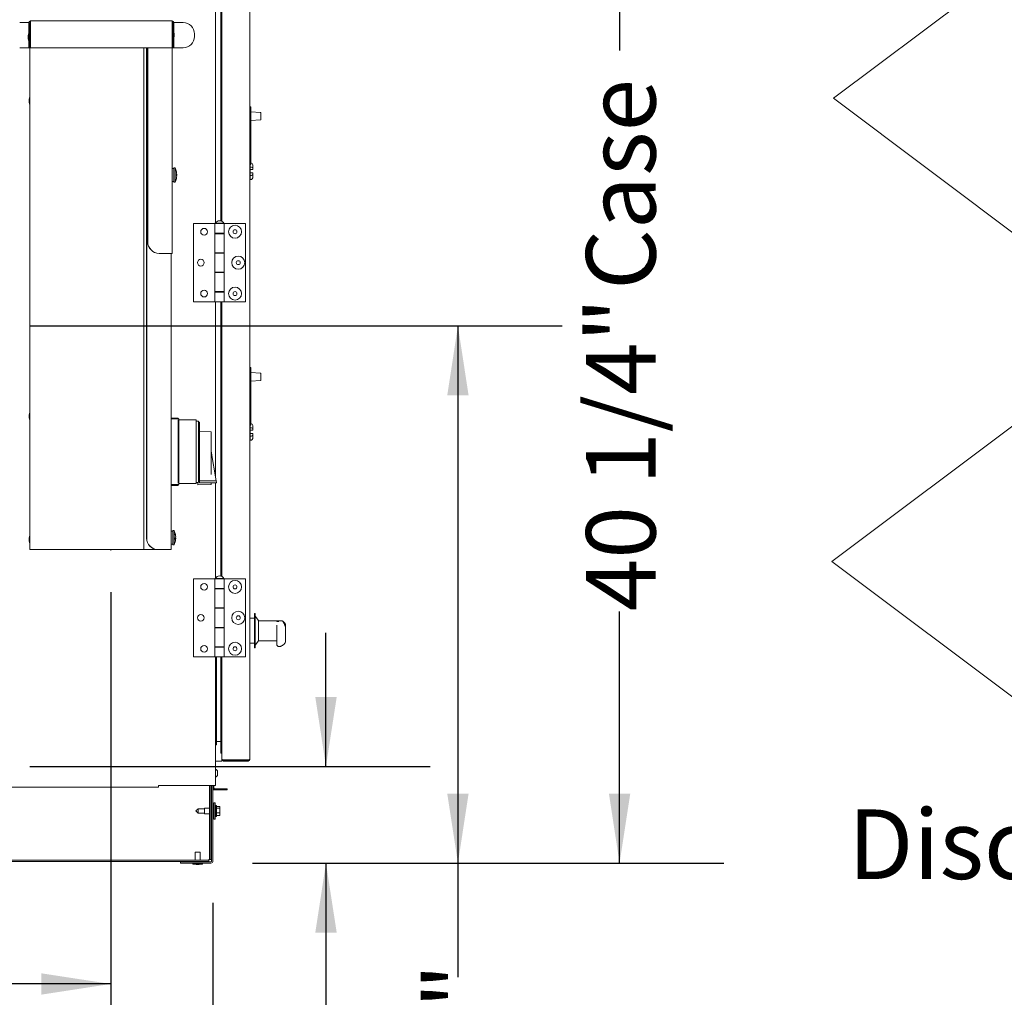
# Model space of a CAD drawing. Units: inches. Extents: x 0.3 to 10.6, y 0.4 to 8.2.
# Drawn here: x 2.7 to 3.8, y 1.7 to 2.9 of the extents above; entities that cross this region are included whole.
import ezdxf

# ---------------------------------------------------------------- set-up
doc = ezdxf.new("R2010")
doc.units = ezdxf.units.IN
doc.header["$MEASUREMENT"] = 0
doc.linetypes.add('SLD-Center', pattern=[0.75, 0.6, -0.05, 0.05, -0.05])
doc.linetypes.add('SLD-Solid', pattern=[0])
doc.layers.add('DRAWING_FORMAT_LINES', color=7, linetype='SLD-Solid', lineweight=15)
doc.layers.add('FORMAT', color=7, linetype='SLD-Solid')
doc.layers.add('TEXT', color=7, linetype='SLD-Solid')
doc.styles.add('SLDTEXTSTYLE0', font='GOTHIC.TTF', dxfattribs={"width": 0.913})
doc.dimstyles.new('SLDDIMSTYLE0', dxfattribs={"dimtxt": 0.083333, "dimasz": 0.083333, "dimexe": 0, "dimexo": 0.0625, "dimgap": 0.020833, "dimtad": 0, "dimdec": 6, "dimlfac": 32, "dimrnd": 1e-09, "dimzin": 12, "dimdsep": 46, "dimlunit": 5, "dimtxsty": 'SLDTEXTSTYLE0', "dimsah": 1, "dimcen": 0.09, "dimadec": 0, "dimazin": 3, "dimtfac": 1, "dimtdec": 3, "dimtofl": 0, "dimtmove": 0, "dimatfit": 3, "dimfxl": 1, "dimfrac": 2, "dimtolj": 1, "dimtzin": 12, "dimarcsym": 0})
doc.dimstyles.new('SLDDIMSTYLE1', dxfattribs={"dimtxt": 0.083333, "dimasz": 0.083333, "dimexe": 0, "dimexo": 0.0625, "dimgap": 0.020833, "dimtad": 0, "dimdec": 6, "dimlfac": 32, "dimrnd": 1e-09, "dimzin": 12, "dimdsep": 46, "dimlunit": 5, "dimtxsty": 'SLDTEXTSTYLE0', "dimsah": 1, "dimcen": 0.09, "dimadec": 0, "dimazin": 3, "dimtfac": 1, "dimtdec": 3, "dimtmove": 0, "dimatfit": 0, "dimfxl": 1, "dimfrac": 2, "dimtolj": 1, "dimtzin": 12, "dimarcsym": 0})
doc.dimstyles.new('SLDDIMSTYLE2', dxfattribs={"dimtxt": 0.083333, "dimasz": 0.083333, "dimexe": 0, "dimexo": 0.0625, "dimgap": 0.020833, "dimtad": 0, "dimlfac": 32, "dimrnd": 1e-09, "dimzin": 12, "dimdsep": 46, "dimlunit": 5, "dimtxsty": 'SLDTEXTSTYLE0', "dimsah": 1, "dimcen": 0.09, "dimadec": 0, "dimazin": 3, "dimtfac": 1, "dimtdec": 3, "dimtofl": 0, "dimtmove": 0, "dimatfit": 3, "dimfxl": 1, "dimfrac": 2, "dimtolj": 1, "dimtzin": 12, "dimarcsym": 0})

# ---------------------------------------------------------------- blocks, each defined once
blk = doc.blocks.new('Block3')
at = {"layer": 'DRAWING_FORMAT_LINES'}
for p, q in [((132.909, 130.971), (140.909, 136.971)), ((140.909, 136.971), (140.909, 134.971)), ((140.909, 134.971), (148.909, 134.971)), ((148.909, 134.971), (148.909, 126.971)), ((140.909, 124.971), (132.909, 130.971)), ((148.909, 126.971), (140.909, 126.971)), ((140.909, 126.971), (140.909, 124.971))]:
    blk.add_line(p, q, dxfattribs=at)
blk = doc.blocks.new('_D_1')
at = {"layer": 'TEXT'}
for p, q in [((0.3999, 1.8476), (0.3999, 1.4536)), ((2.894, 1.8476), (2.894, 1.4536)), ((0.3999, 1.5786), (1.3851, 1.5786)), ((2.894, 1.5786), (1.7451, 1.5786))]:
    blk.add_line(p, q, dxfattribs=at)
for points in [[(0.3999, 1.5786), (0.4832, 1.5658), (0.4832, 1.5914)], [(2.894, 1.5786), (2.8107, 1.5914), (2.8107, 1.5658)]]:
    blk.add_solid(points, dxfattribs=at)
at = {"layer": 'TEXT', "insert": (1.3851, 1.6188), "char_height": 0.08333, "attachment_point": 1, "style": 'SLDTEXTSTYLE0'}
blk.add_mtext('79 3/4"', dxfattribs=at)
blk = doc.blocks.new('_D_2')
at = {"layer": 'TEXT'}
for p, q in [((3.0295, 2.0111), (3.0295, 2.1714)), ((2.6744, 2.0111), (3.1545, 2.0111)), ((2.9416, 1.8952), (3.1545, 1.8952)), ((3.0295, 1.8952), (3.0295, 1.6662))]:
    blk.add_line(p, q, dxfattribs=at)
for points in [[(3.0295, 2.0111), (3.0424, 2.0944), (3.0167, 2.0944)], [(3.0295, 1.8952), (3.0167, 1.8118), (3.0424, 1.8118)]]:
    blk.add_solid(points, dxfattribs=at)
at = {"layer": 'TEXT', "insert": (2.9893, 1.3677), "char_height": 0.08333, "attachment_point": 1, "rotation": 90, "style": 'SLDTEXTSTYLE0'}
blk.add_mtext('3 3/4"', dxfattribs=at)
blk = doc.blocks.new('_D_3')
at = {"layer": 'TEXT'}
for p, q in [((2.6744, 2.5393), (3.3127, 2.5393)), ((3.1877, 2.5393), (3.1877, 1.8952)), ((2.9416, 1.8952), (3.3127, 1.8952)), ((3.1877, 1.8952), (3.1877, 1.7586))]:
    blk.add_line(p, q, dxfattribs=at)
for points in [[(3.1877, 2.5393), (3.1749, 2.4559), (3.2005, 2.4559)], [(3.1877, 1.8952), (3.2005, 1.9785), (3.1749, 1.9785)]]:
    blk.add_solid(points, dxfattribs=at)
at = {"layer": 'TEXT', "insert": (3.1475, 1.3986), "char_height": 0.08333, "attachment_point": 1, "rotation": 90, "style": 'SLDTEXTSTYLE0'}
blk.add_mtext('20 5/8"', dxfattribs=at)
blk = doc.blocks.new('_D_4')
at = {"layer": 'TEXT'}
for p, q in [((3.0049, 3.1548), (3.5065, 3.1548)), ((3.3815, 3.1548), (3.3815, 2.8692)), ((3.3815, 1.8952), (3.3815, 2.197)), ((2.9416, 1.8952), (3.5065, 1.8952))]:
    blk.add_line(p, q, dxfattribs=at)
for points in [[(3.3815, 3.1548), (3.3687, 3.0715), (3.3943, 3.0715)], [(3.3815, 1.8952), (3.3943, 1.9785), (3.3687, 1.9785)]]:
    blk.add_solid(points, dxfattribs=at)
at = {"layer": 'TEXT', "char_height": 0.08333, "attachment_point": 1, "rotation": 90, "style": 'SLDTEXTSTYLE0'}
for s, insert in [(' Case', (3.3413, 2.557)), ('40 1/4"', (3.3413, 2.197))]:
    blk.add_mtext(s, dxfattribs=dict(at, insert=insert))
blk = doc.blocks.new('SW_SYMBOL_MOD_CL')
at = {"layer": 'TEXT', "color": 0, "char_height": 30.82, "attachment_point": 5, "style": 'SLDTEXTSTYLE0'}
for s, insert in [('C', (15.75, 23.62)), ('L', (23.62, 11.81))]:
    blk.add_mtext(s, dxfattribs=dict(at, insert=insert))
blk = doc.blocks.new('_D_5')
at = {"layer": 'TEXT'}
for p, q in [((2.7715, 2.2201), (2.7715, 1.6253)), ((0.3967, 1.9375), (0.3967, 1.6253)), ((0.3967, 1.7503), (1.2363, 1.7503)), ((2.7715, 1.7503), (1.8939, 1.7503))]:
    blk.add_line(p, q, dxfattribs=at)
for points in [[(0.3967, 1.7503), (0.4801, 1.7375), (0.4801, 1.7631)], [(2.7715, 1.7503), (2.6882, 1.7631), (2.6882, 1.7375)]]:
    blk.add_solid(points, dxfattribs=at)
at = {"layer": 'TEXT', "xscale": 0.0027037109375, "yscale": 0.0027037109375, "zscale": 0.0027037109375}
blk.add_blockref('SW_SYMBOL_MOD_CL', (1.2363, 1.6957), dxfattribs=at)
at = {"layer": 'TEXT', "char_height": 0.08333, "attachment_point": 1, "style": 'SLDTEXTSTYLE0'}
for s, insert in [('76"', (1.3786, 1.7906)), (' Wiring', (1.5362, 1.7906))]:
    blk.add_mtext(s, dxfattribs=dict(at, insert=insert))
blk = doc.blocks.new('SW_NOTE_7')
at = {"layer": 'FORMAT', "color": 0, "char_height": 0.08333, "attachment_point": 3, "style": 'SLDTEXTSTYLE0'}
for s, insert in [('Disconnect', (-0.0239, 0.1527)), ('Switch', (-0.0217, 0.0416))]:
    blk.add_mtext(s, dxfattribs=dict(at, insert=insert))

msp = doc.modelspace()

# ---------------------------------------------------------------- linework, layer by layer
at = {"color": 7, "linetype": 'SLD-Solid', "lineweight": 15}
for p, q in [((2.93805705, 2.01942127), (2.93805705, 3.11723378)), ((2.89711948, 2.66273663), (2.89711948, 2.99003066)), ((2.90360383, 2.66508217), (2.90360383, 2.99003066)), ((2.90485386, 2.66451655), (2.90485386, 2.99003066)), ((2.67524449, 2.90292127), (2.67524449, 2.90479624)), ((2.67524449, 2.90479624), (2.84524452, 2.90479624)), ((2.84524452, 2.90479624), (2.84524452, 2.90292127)), ((2.66233827, 2.90292127), (2.67336953, 2.90292127)), ((2.67336953, 2.87257754), (2.67336953, 2.90292127)), ((2.67461948, 2.87257754), (2.67461948, 2.90292127)), ((2.67509695, 2.90354628), (2.67524449, 2.90354628)), ((2.67524449, 2.90292127), (2.67524449, 2.87257754)), ((2.84524452, 2.87257754), (2.84524452, 2.90292127)), ((2.84524452, 2.90292127), (2.84586953, 2.90292127)), ((2.8456117, 2.89433895), (2.84586953, 2.89406967)), ((2.84586953, 2.90292127), (2.84586953, 2.87257754)), ((2.84711948, 2.90292127), (2.84711948, 2.87257754)), ((2.84711948, 2.90292127), (2.85815074, 2.90292127)), ((2.90422892, 2.90160877), (2.90422892, 2.89998005)), ((2.90422892, 2.89998005), (2.90422892, 2.89535879)), ((2.67274451, 2.88917128), (2.67241635, 2.88643686)), ((2.67241635, 2.88643686), (2.67241635, 2.88526501)), ((2.67241635, 2.88526501), (2.67241635, 2.88409316)), ((2.67241635, 2.88409316), (2.67274451, 2.88135873)), ((2.67336953, 2.88917128), (2.67274451, 2.88917128)), ((2.67274451, 2.88917128), (2.67274451, 2.88526501)), ((2.67274451, 2.88526501), (2.67274451, 2.88135873)), ((2.67274451, 2.88135873), (2.67336953, 2.88135873)), ((2.8456117, 2.88150357), (2.84586953, 2.88177292)), ((2.84736947, 2.89015453), (2.84736947, 2.88568799)), ((2.87190073, 2.88917128), (2.87190073, 2.88632752)), ((2.67336953, 2.87257754), (2.66233827, 2.87257754)), ((2.67336953, 2.87257754), (2.67461948, 2.87257754)), ((2.67461948, 2.87257754), (2.67461948, 2.27104626)), ((2.67524449, 2.87257754), (2.84524452, 2.87257754)), ((2.81127574, 2.27104626), (2.81127574, 2.87257754)), ((2.81450779, 2.87257754), (2.81450779, 2.28479626)), ((2.81461669, 2.87257754), (2.81461669, 2.28479626)), ((2.81575775, 2.87257754), (2.81575775, 2.63995252)), ((2.81586672, 2.87257754), (2.81586672, 2.63995252)), ((2.84502577, 2.87257754), (2.84502577, 2.62620253)), ((2.84586953, 2.87257754), (2.84524452, 2.87257754)), ((2.84711948, 2.87257754), (2.84586953, 2.87257754)), ((2.85815074, 2.87257754), (2.84711948, 2.87257754)), ((2.67399454, 2.81292126), (2.67366637, 2.81018692)), ((2.67366637, 2.81018692), (2.67366637, 2.80901499)), ((2.67461948, 2.81292126), (2.67399454, 2.81292126)), ((2.67399454, 2.81292126), (2.67399454, 2.80901499)), ((2.67366637, 2.80901499), (2.67366637, 2.80784314)), ((2.67366637, 2.80784314), (2.67399454, 2.80510879)), ((2.67399454, 2.80901499), (2.67399454, 2.80510879)), ((2.67399454, 2.80510879), (2.67461948, 2.80510879)), ((2.93946327, 2.80184366), (2.93852579, 2.80184366)), ((2.93852579, 2.80028116), (2.93852579, 2.80184366)), ((2.93852579, 2.79701288), (2.93852579, 2.80028116)), ((2.93946327, 2.80028116), (2.93946327, 2.80184366)), ((2.93946327, 2.79701288), (2.93946327, 2.80028116)), ((2.93946327, 2.79701288), (2.93852579, 2.79701288)), ((2.93852579, 2.78468114), (2.93852579, 2.79701288)), ((2.93946327, 2.78468114), (2.93946327, 2.79701288)), ((2.95107884, 2.79492965), (2.93946327, 2.79574188)), ((2.93946327, 2.78544534), (2.95107884, 2.78625757)), ((2.95136953, 2.79461792), (2.95136953, 2.78656931)), ((2.93852579, 2.78468114), (2.93946327, 2.78468114)), ((2.93852579, 2.7325394), (2.93852579, 2.78468114)), ((2.93946327, 2.73252048), (2.93946327, 2.78468114)), ((2.84702577, 2.72776502), (2.84502577, 2.72776502)), ((2.84858826, 2.7285463), (2.84702577, 2.7285463)), ((2.84702577, 2.71135878), (2.84702577, 2.7285463)), ((2.84858826, 2.71135878), (2.84858826, 2.7285463)), ((2.93946327, 2.73252048), (2.93852579, 2.7325394)), ((2.93852579, 2.72946054), (2.93852579, 2.7325394)), ((2.93852579, 2.72946054), (2.94011549, 2.72944455)), ((2.93852579, 2.72653061), (2.93852579, 2.72946054)), ((2.93946327, 2.73432475), (2.94011549, 2.73431155)), ((2.94165078, 2.73250765), (2.94165078, 2.72854256)), ((2.94165078, 2.72854256), (2.94165078, 2.72658517)), ((2.85016036, 2.72079183), (2.85058767, 2.72079183)), ((2.8501633, 2.72067105), (2.85058767, 2.72067105)), ((2.85058239, 2.71911325), (2.85058767, 2.71911325)), ((2.93852579, 2.72653061), (2.94011549, 2.7265584)), ((2.93852579, 2.72653061), (2.93852579, 2.72262441)), ((2.94011549, 2.72259661), (2.93852579, 2.72262441)), ((2.93852579, 2.71969448), (2.93852579, 2.72262441)), ((2.93852579, 2.71969448), (2.94011549, 2.71971047)), ((2.93852579, 2.71481142), (2.93852579, 2.71969448)), ((2.94165078, 2.72256985), (2.94165078, 2.72061246)), ((2.94165078, 2.72061246), (2.94165078, 2.71664737)), ((2.84502577, 2.71213999), (2.84702577, 2.71213999)), ((2.84702577, 2.71135878), (2.84858826, 2.71135878)), ((2.93852579, 2.71481142), (2.94011549, 2.71484346)), ((2.87065078, 2.66190562), (2.87065078, 2.56815565)), ((2.89638513, 2.66190562), (2.87065078, 2.66190562)), ((2.89638513, 2.66190562), (2.89638513, 2.65021811)), ((2.90741639, 2.66190562), (2.89638513, 2.66190562)), ((2.89682263, 2.66221817), (2.89682263, 2.66190562)), ((2.89682263, 2.66221817), (2.90697889, 2.66221817)), ((2.90697889, 2.66190562), (2.90697889, 2.66221817)), ((2.90741639, 2.65021811), (2.90741639, 2.66190562)), ((2.90741639, 2.66190562), (2.93315081, 2.66190562)), ((2.93315081, 2.56815565), (2.93315081, 2.66190562)), ((2.90741639, 2.65021811), (2.89638513, 2.65021811)), ((2.89638513, 2.65021811), (2.89638513, 2.64978061)), ((2.89638513, 2.64978061), (2.89638513, 2.62690564)), ((2.89638513, 2.64978061), (2.90741639, 2.64978061)), ((2.89711948, 2.64978061), (2.89711948, 2.65021811)), ((2.89897113, 2.65021811), (2.89897113, 2.64978061)), ((2.90483039, 2.64978061), (2.90483039, 2.65021811)), ((2.90485386, 2.64978061), (2.90485386, 2.65021811)), ((2.90741639, 2.62646814), (2.90741639, 2.65021811)), ((2.90741639, 2.62690564), (2.90741639, 2.64978061)), ((2.82956442, 2.62620253), (2.82945545, 2.62620253)), ((2.82956442, 2.62620253), (2.84331419, 2.62620253)), ((2.84502577, 2.62620253), (2.84331419, 2.62620253)), ((2.84377574, 2.62620253), (2.84377574, 2.27104626)), ((2.90741639, 2.62690564), (2.89638513, 2.62690564)), ((2.89638513, 2.62690564), (2.89638513, 2.62646814)), ((2.89638513, 2.62646814), (2.89638513, 2.60359313)), ((2.89638513, 2.62646814), (2.90741639, 2.62646814)), ((2.89711948, 2.62646814), (2.89711948, 2.62690564)), ((2.89897113, 2.62690564), (2.89897113, 2.62646814)), ((2.90483039, 2.62646814), (2.90483039, 2.62690564)), ((2.90485386, 2.62646814), (2.90485386, 2.62690564)), ((2.90741639, 2.60359313), (2.90741639, 2.62646814)), ((2.90741639, 2.60359313), (2.89638513, 2.60359313)), ((2.89638513, 2.60359313), (2.89638513, 2.60315563)), ((2.89638513, 2.60315563), (2.89638513, 2.58028063)), ((2.89638513, 2.60315563), (2.90741639, 2.60315563)), ((2.89711948, 2.60315563), (2.89711948, 2.60359313)), ((2.89897113, 2.60359313), (2.89897113, 2.60315563)), ((2.90483039, 2.60315563), (2.90483039, 2.60359313)), ((2.90485386, 2.60315563), (2.90485386, 2.60359313)), ((2.90741639, 2.57984312), (2.90741639, 2.60359313)), ((2.90741639, 2.58028063), (2.90741639, 2.60315563)), ((2.90741639, 2.58028063), (2.89638513, 2.58028063)), ((2.89638513, 2.58028063), (2.89638513, 2.57984312)), ((2.89638513, 2.57984312), (2.89638513, 2.56815565)), ((2.89638513, 2.57984312), (2.90741639, 2.57984312)), ((2.89711948, 2.57984312), (2.89711948, 2.58028063)), ((2.89897113, 2.58028063), (2.89897113, 2.57984312)), ((2.90483039, 2.57984312), (2.90483039, 2.58028063)), ((2.90485386, 2.57984312), (2.90485386, 2.58028063)), ((2.90741639, 2.56815565), (2.90741639, 2.57984312)), ((2.89638513, 2.56815565), (2.87065078, 2.56815565)), ((2.90741639, 2.56815565), (2.89638513, 2.56815565)), ((2.89711948, 2.35846683), (2.89711948, 2.56815565)), ((2.90360383, 2.23930095), (2.90360383, 2.56815565)), ((2.90485386, 2.23873529), (2.90485386, 2.56815565)), ((2.90741639, 2.56815565), (2.93315081, 2.56815565)), ((2.93946327, 2.48934361), (2.93852579, 2.48934361)), ((2.93852579, 2.48778112), (2.93852579, 2.48934361)), ((2.93852579, 2.48451291), (2.93852579, 2.48778112)), ((2.93946327, 2.48451291), (2.93852579, 2.48451291)), ((2.93852579, 2.47218117), (2.93852579, 2.48451291)), ((2.93946327, 2.48778112), (2.93946327, 2.48934361)), ((2.93946327, 2.48451291), (2.93946327, 2.48778112)), ((2.93946327, 2.47218117), (2.93946327, 2.48451291)), ((2.95107884, 2.48242968), (2.93946327, 2.48324191)), ((2.95136953, 2.48211794), (2.95136953, 2.47406934)), ((2.93852579, 2.47218117), (2.93946327, 2.47218117)), ((2.93852579, 2.42003939), (2.93852579, 2.47218117)), ((2.93946327, 2.47294533), (2.95107884, 2.4737576)), ((2.93946327, 2.42002051), (2.93946327, 2.47218117)), ((2.67399454, 2.43479627), (2.67366637, 2.43206188)), ((2.67366637, 2.43206188), (2.67366637, 2.43089003)), ((2.67461948, 2.43479627), (2.67399454, 2.43479627)), ((2.67399454, 2.43479627), (2.67399454, 2.43089003)), ((2.67366637, 2.43089003), (2.67366637, 2.42971814)), ((2.67366637, 2.42971814), (2.67399454, 2.42698376)), ((2.67399454, 2.43089003), (2.67399454, 2.42698376)), ((2.67399454, 2.42698376), (2.67461948, 2.42698376)), ((2.85243198, 2.42864389), (2.84377574, 2.42864389)), ((2.85296372, 2.42764001), (2.84377574, 2.42764001)), ((2.85243198, 2.42780013), (2.85243198, 2.42864389)), ((2.85243198, 2.42384843), (2.85243198, 2.35174397)), ((2.85296372, 2.42764001), (2.85296372, 2.34889988)), ((2.8738791, 2.42640971), (2.85296372, 2.42640971)), ((2.8738791, 2.42640971), (2.8738791, 2.35013017)), ((2.87680697, 2.42502945), (2.8738791, 2.42502945)), ((2.87680697, 2.42502945), (2.87680697, 2.35163316)), ((2.87769766, 2.42362319), (2.87680697, 2.42362319)), ((2.87769766, 2.35306479), (2.87769766, 2.42362319)), ((2.93946327, 2.42002051), (2.93852579, 2.42003939)), ((2.93852579, 2.41696056), (2.93852579, 2.42003939)), ((2.93946327, 2.42182474), (2.94011549, 2.42181158)), ((2.94165078, 2.42000764), (2.94165078, 2.41604259)), ((2.89171869, 2.41213026), (2.87769766, 2.41242341)), ((2.89171869, 2.41213026), (2.89171869, 2.39083025)), ((2.93852579, 2.41403064), (2.93852579, 2.41696056)), ((2.93852579, 2.41696056), (2.94011549, 2.41694454)), ((2.93852579, 2.41403064), (2.94011549, 2.41405839)), ((2.93852579, 2.41403064), (2.93852579, 2.4101244)), ((2.94011549, 2.41009664), (2.93852579, 2.4101244)), ((2.93852579, 2.40719447), (2.93852579, 2.4101244)), ((2.94165078, 2.41604259), (2.94165078, 2.4140852)), ((2.94165078, 2.41006984), (2.94165078, 2.40811245)), ((2.94165078, 2.40811245), (2.94165078, 2.4041474)), ((2.93852579, 2.40719447), (2.94011549, 2.40721049)), ((2.93852579, 2.40231141), (2.93852579, 2.40719447)), ((2.93852579, 2.40231141), (2.94011549, 2.40234345)), ((2.89171869, 2.39083025), (2.89171869, 2.36122109)), ((2.89199809, 2.38882802), (2.89171869, 2.39048321)), ((2.89171869, 2.39033104), (2.89199809, 2.38867604)), ((2.89793186, 2.35365105), (2.89199809, 2.38882802)), ((2.89199809, 2.38867604), (2.89793186, 2.35356323)), ((2.85243198, 2.35080036), (2.85243198, 2.35174397)), ((2.85296372, 2.35013017), (2.8738791, 2.35013017)), ((2.8738791, 2.35149819), (2.87572458, 2.35149819)), ((2.87572458, 2.34881485), (2.87572458, 2.35163485)), ((2.87572458, 2.34881485), (2.89171869, 2.34909402)), ((2.89793186, 2.35356323), (2.87769766, 2.35348781)), ((2.87770412, 2.35114422), (2.87769766, 2.35348781)), ((2.87770412, 2.35114422), (2.89832903, 2.3512211)), ((2.89171869, 2.35119647), (2.89171869, 2.34909402)), ((2.89711948, 2.23695536), (2.89711948, 2.3512166)), ((2.89793186, 2.35365105), (2.89832903, 2.35130815)), ((2.89832903, 2.3512211), (2.89793186, 2.35356323)), ((2.89832903, 2.35130815), (2.89832903, 2.3512211)), ((2.85296372, 2.34889988), (2.84377574, 2.34889988)), ((2.85243198, 2.34788374), (2.84377574, 2.34788374)), ((2.84577574, 2.29323377), (2.84377574, 2.29323377)), ((2.84733824, 2.29401502), (2.84577574, 2.29401502)), ((2.84577574, 2.27682752), (2.84577574, 2.29401502)), ((2.84733824, 2.27682752), (2.84733824, 2.29401502)), ((2.67399454, 2.28714003), (2.67366637, 2.28440564)), ((2.67366637, 2.28440564), (2.67366637, 2.28323377)), ((2.67366637, 2.28323377), (2.67366637, 2.2820619)), ((2.67366637, 2.2820619), (2.67399454, 2.27932751)), ((2.67461948, 2.28714003), (2.67399454, 2.28714003)), ((2.67399454, 2.28714003), (2.67399454, 2.28323377)), ((2.67399454, 2.28323377), (2.67399454, 2.27932751)), ((2.67399454, 2.27932751), (2.67461948, 2.27932751)), ((2.84890762, 2.28440034), (2.84933765, 2.28440034)), ((2.84911963, 2.28499886), (2.84933765, 2.28499886)), ((2.84930025, 2.28644219), (2.84933765, 2.28644219)), ((2.67649452, 2.27104626), (2.67461948, 2.27104626)), ((2.80940077, 2.27104626), (2.67649452, 2.27104626)), ((2.81127574, 2.27104626), (2.80940077, 2.27104626)), ((2.81127574, 2.27104626), (2.81190075, 2.27104626)), ((2.81190075, 2.27104626), (2.82820542, 2.27104626)), ((2.8283144, 2.27104626), (2.84206416, 2.27104626)), ((2.84377574, 2.27104626), (2.84206416, 2.27104626)), ((2.84377574, 2.27760876), (2.84577574, 2.27760876)), ((2.84577574, 2.27682752), (2.84733824, 2.27682752)), ((2.87065078, 2.23612439), (2.87065078, 2.14237439)), ((2.89638513, 2.23612439), (2.87065078, 2.23612439)), ((2.89638513, 2.23612439), (2.89638513, 2.2244369)), ((2.90741639, 2.23612439), (2.89638513, 2.23612439)), ((2.89682263, 2.2364369), (2.89682263, 2.23612439)), ((2.89682263, 2.2364369), (2.90697889, 2.2364369)), ((2.90422892, 2.24129626), (2.90422892, 2.23966754)), ((2.90422892, 2.23966754), (2.90422892, 2.23906365)), ((2.90697889, 2.23612439), (2.90697889, 2.2364369)), ((2.90741639, 2.2244369), (2.90741639, 2.23612439)), ((2.90741639, 2.23612439), (2.93315081, 2.23612439)), ((2.93315081, 2.14237439), (2.93315081, 2.23612439)), ((2.90741639, 2.2244369), (2.89638513, 2.2244369)), ((2.89638513, 2.2244369), (2.89638513, 2.2239994)), ((2.89638513, 2.2239994), (2.89638513, 2.20112439)), ((2.89638513, 2.2239994), (2.90741639, 2.2239994)), ((2.89711948, 2.2239994), (2.89711948, 2.2244369)), ((2.89836951, 2.2239994), (2.89836951, 2.2244369)), ((2.89897113, 2.2244369), (2.89897113, 2.2239994)), ((2.90483039, 2.2239994), (2.90483039, 2.2244369)), ((2.90485386, 2.2239994), (2.90485386, 2.2244369)), ((2.90741639, 2.20068689), (2.90741639, 2.2244369)), ((2.90741639, 2.20112439), (2.90741639, 2.2239994)), ((2.90741639, 2.20112439), (2.89638513, 2.20112439)), ((2.89638513, 2.20112439), (2.89638513, 2.20068689)), ((2.89638513, 2.20068689), (2.89638513, 2.17781188)), ((2.89638513, 2.20068689), (2.90741639, 2.20068689)), ((2.89711948, 2.20068689), (2.89711948, 2.20112439)), ((2.89836951, 2.20068689), (2.89836951, 2.20112439)), ((2.89897113, 2.20112439), (2.89897113, 2.20068689)), ((2.90483039, 2.20068689), (2.90483039, 2.20112439)), ((2.90485386, 2.20068689), (2.90485386, 2.20112439)), ((2.90741639, 2.17781188), (2.90741639, 2.20068689)), ((2.94368194, 2.18879627), (2.93805705, 2.18879627)), ((2.94461957, 2.19442127), (2.94368194, 2.19442127)), ((2.94368194, 2.19414668), (2.94368194, 2.19442127)), ((2.94368194, 2.15317127), (2.94368194, 2.19414668)), ((2.94461957, 2.19414668), (2.94461957, 2.19442127)), ((2.94461957, 2.15317127), (2.94461957, 2.19414668)), ((2.94868204, 2.18598376), (2.94461957, 2.19129626)), ((2.94868204, 2.18582152), (2.94868204, 2.18598376)), ((2.94868204, 2.16160877), (2.94868204, 2.18582152)), ((2.97055698, 2.18574939), (2.94868204, 2.18574939)), ((2.97055698, 2.18574939), (2.97055698, 2.18500329)), ((2.97606131, 2.18567128), (2.97055698, 2.18567128)), ((2.97055698, 2.18500329), (2.97265311, 2.18500329)), ((2.90741639, 2.17781188), (2.89638513, 2.17781188)), ((2.89638513, 2.17781188), (2.89638513, 2.17737438)), ((2.89638513, 2.17737438), (2.89638513, 2.1544994)), ((2.89638513, 2.17737438), (2.90741639, 2.17737438)), ((2.89711948, 2.17737438), (2.89711948, 2.17781188)), ((2.89836951, 2.17737438), (2.89836951, 2.17781188)), ((2.89897113, 2.17781188), (2.89897113, 2.17737438)), ((2.90483039, 2.17737438), (2.90483039, 2.17781188)), ((2.90485386, 2.17737438), (2.90485386, 2.17781188)), ((2.90741639, 2.15406189), (2.90741639, 2.17781188)), ((2.90741639, 2.1544994), (2.90741639, 2.17737438)), ((2.97055698, 2.16321144), (2.97055698, 2.18027756)), ((2.98118198, 2.17466524), (2.98118198, 2.18007104)), ((2.98118198, 2.16149225), (2.98118198, 2.17466524)), ((2.94461957, 2.15629627), (2.94868204, 2.16160877)), ((2.94868204, 2.16184314), (2.97055698, 2.16184314)), ((2.97055698, 2.15735959), (2.97055698, 2.16321144)), ((2.90741639, 2.1544994), (2.89638513, 2.1544994)), ((2.89638513, 2.1544994), (2.89638513, 2.15406189)), ((2.89638513, 2.15406189), (2.89638513, 2.14237439)), ((2.89638513, 2.15406189), (2.90741639, 2.15406189)), ((2.89711948, 2.15406189), (2.89711948, 2.1544994)), ((2.89836951, 2.15406189), (2.89836951, 2.1544994)), ((2.89897113, 2.1544994), (2.89897113, 2.15406189)), ((2.90483039, 2.15406189), (2.90483039, 2.1544994)), ((2.90485386, 2.15406189), (2.90485386, 2.1544994)), ((2.90741639, 2.14237439), (2.90741639, 2.15406189)), ((2.93805705, 2.15879627), (2.94368194, 2.15879627)), ((2.94368194, 2.15317127), (2.94461957, 2.15317127)), ((2.97305703, 2.1548596), (2.97415716, 2.1548596)), ((2.89638513, 2.14237439), (2.87065078, 2.14237439)), ((2.90741639, 2.14237439), (2.89638513, 2.14237439)), ((2.89711948, 1.98814002), (2.89711948, 2.14237439)), ((2.89836951, 2.0369768), (2.89836951, 2.14237439)), ((2.90360383, 2.02692127), (2.90360383, 2.14237439)), ((2.90485386, 2.01964224), (2.90485386, 2.14237439)), ((2.90741639, 2.14237439), (2.93315081, 2.14237439)), ((2.90422892, 2.08504627), (2.90422892, 2.08341755)), ((2.90422892, 2.08341755), (2.90422892, 2.07879627)), ((2.89711948, 2.0369768), (2.89836951, 2.0369768)), ((2.89836951, 2.04098377), (2.90360383, 2.04098377)), ((2.90360383, 2.02692127), (2.90485386, 2.02692127)), ((2.90485386, 2.01964224), (2.90485386, 2.01942127)), ((2.90485386, 2.01942127), (2.90485386, 2.01754627)), ((2.904975, 2.01942127), (2.90485386, 2.01942127)), ((2.90672882, 2.01901724), (2.93618194, 2.01901724)), ((2.93618194, 2.01879627), (2.90672882, 2.01879627)), ((2.90485386, 2.01754627), (2.89711948, 2.01754627)), ((2.93618194, 2.01754627), (2.90672882, 2.01754627)), ((2.89935407, 2.00552695), (2.89945688, 2.00492641)), ((2.89945688, 2.0044476), (2.89935407, 2.00504814)), ((2.89935407, 2.00259794), (2.89945688, 2.00284697)), ((2.89945688, 2.00169231), (2.89935407, 2.00144328)), ((2.89945688, 2.00150885), (2.89945849, 2.0027119)), ((2.82890076, 1.98626502), (2.62443982, 1.98626502)), ((2.82890076, 1.98814002), (2.89524452, 1.98814002)), ((2.82890076, 1.98814002), (2.82890076, 1.98626502)), ((2.88969765, 1.98814002), (2.88969765, 1.89961886)), ((2.89132269, 1.98814002), (2.89132269, 1.89961886)), ((2.89236944, 1.98814002), (2.89236944, 1.89760323)), ((2.89399449, 1.98814002), (2.89399449, 1.89760323)), ((2.89524452, 1.98491573), (2.89399449, 1.98491573)), ((2.89711948, 1.98814002), (2.89524452, 1.98814002)), ((2.89524452, 1.98491573), (2.89524452, 1.98814002)), ((2.89586945, 1.98429073), (2.89586945, 1.98304073)), ((2.91087475, 1.98429073), (2.89586945, 1.98429073)), ((2.91087475, 1.98304073), (2.89586945, 1.98304073)), ((2.91087475, 1.98429073), (2.91087475, 1.98304073)), ((2.8764945, 1.9604001), (2.87368198, 1.95766573)), ((2.88399443, 1.9604001), (2.8764945, 1.9604001)), ((2.8764945, 1.95493136), (2.8764945, 1.9604001)), ((2.88969765, 1.96094698), (2.88399443, 1.96094698)), ((2.88399443, 1.95438448), (2.88399443, 1.96094698)), ((2.89236944, 1.96094698), (2.89132269, 1.96094698)), ((2.89524452, 1.96641573), (2.89399449, 1.96641573)), ((2.89649454, 1.96743135), (2.89524452, 1.96743135)), ((2.89524452, 1.96743135), (2.89524452, 1.95392501)), ((2.89690946, 1.96094698), (2.89649454, 1.96743135)), ((2.89649454, 1.96743135), (2.89649454, 1.95392501)), ((2.89711948, 1.96094698), (2.89690946, 1.96094698)), ((2.89690946, 1.95438448), (2.89690946, 1.96094698)), ((2.89836951, 1.96407198), (2.89711948, 1.96407198)), ((2.89711948, 1.95125948), (2.89711948, 1.96407198)), ((2.89836951, 1.95125948), (2.89836951, 1.96407198)), ((2.90243198, 1.96321125), (2.89836951, 1.96321125)), ((2.90243198, 1.96106883), (2.89836951, 1.96106883)), ((2.90243198, 1.96106883), (2.90243198, 1.96321125)), ((2.90243198, 1.9555233), (2.90243198, 1.96106883)), ((2.87368198, 1.95766573), (2.8764945, 1.95493136)), ((2.8764945, 1.95493136), (2.88399443, 1.95493136)), ((2.88399443, 1.95438448), (2.88969765, 1.95438448)), ((2.89132269, 1.95438448), (2.89236944, 1.95438448)), ((2.89399449, 1.94891573), (2.89524452, 1.94891573)), ((2.89524452, 1.95392501), (2.89524452, 1.9479001)), ((2.89524452, 1.9479001), (2.89649454, 1.9479001)), ((2.89649454, 1.9479001), (2.89690946, 1.95438448)), ((2.89649454, 1.95392501), (2.89649454, 1.9479001)), ((2.89690946, 1.95438448), (2.89711948, 1.95438448)), ((2.89711948, 1.95125948), (2.89836951, 1.95125948)), ((2.90243198, 1.9555233), (2.89836951, 1.9555233)), ((2.90243198, 1.95212021), (2.89836951, 1.95212021)), ((2.90243198, 1.95212021), (2.90243198, 1.9555233)), ((2.87276796, 1.90829073), (2.87276796, 1.89880635)), ((2.87276796, 1.90829073), (2.87862737, 1.90829073)), ((2.87862737, 1.89880635), (2.87862737, 1.90829073)), ((2.88888512, 1.89880635), (0.40497888, 1.89880635)), ((2.88888512, 1.89718136), (0.40497888, 1.89718136)), ((2.89155706, 1.89679072), (2.85493203, 1.89679072)), ((2.85493203, 1.89516573), (2.85493203, 1.89679072)), ((2.89155706, 1.89516573), (2.85493203, 1.89516573)), ((2.86991635, 1.89516573), (2.86991635, 1.89407198)), ((2.86991635, 1.89407198), (2.87391635, 1.89353143)), ((2.86991635, 1.89407198), (2.88147883, 1.89407198)), ((2.87276796, 1.89718136), (2.87276796, 1.89679072)), ((2.87391635, 1.89353143), (2.87747884, 1.89353143)), ((2.87747884, 1.89353143), (2.88147883, 1.89407198)), ((2.87862737, 1.89679072), (2.87862737, 1.89718136)), ((2.88147883, 1.89407198), (2.88147883, 1.89516573)), ((2.88888512, 1.89880635), (2.88888512, 1.89961886)), ((2.88888512, 1.89961886), (2.88969765, 1.89961886)), ((2.88888512, 1.89718136), (2.88888512, 1.89880635)), ((2.89132269, 1.89961886), (2.88969765, 1.89961886))]:
    msp.add_line(p, q, dxfattribs=at)
at = {"color": 7, "linetype": 'SLD-Solid', "lineweight": 15, "flags": 128}
for points in [[(2.93805705, 2.73220918), (2.93816749, 2.73221498), (2.93826854, 2.73222026), (2.93835668, 2.73222488), (2.9384287, 2.73222869), (2.93848194, 2.73223148), (2.93851464, 2.73223316), (2.93852579, 2.73223375)], [(2.93852579, 2.71692127), (2.93851464, 2.71692185), (2.93848194, 2.71692354), (2.9384287, 2.71692633), (2.93835668, 2.71693014), (2.93826854, 2.71693476), (2.93816749, 2.71694004), (2.93805705, 2.71694583)], [(2.94165078, 2.72658517), (2.94162145, 2.72658466), (2.94153447, 2.72658319), (2.94139309, 2.7265807), (2.94120272, 2.7265774), (2.9409704, 2.72657329), (2.94070508, 2.72656867), (2.94041645, 2.72656361), (2.94011549, 2.7265584)], [(2.94011549, 2.72259661), (2.94041645, 2.72259141), (2.94070508, 2.72258635), (2.9409704, 2.72258173), (2.94120272, 2.7225777), (2.94139309, 2.72257432), (2.94153447, 2.7225719), (2.94162145, 2.72257036), (2.94165078, 2.72256985)], [(2.93805705, 2.41970921), (2.93816749, 2.419715), (2.93826854, 2.41972028), (2.93835668, 2.4197249), (2.9384287, 2.41972868), (2.93848194, 2.41973147), (2.93851464, 2.41973319), (2.93852579, 2.41973378)], [(2.94165078, 2.4140852), (2.94162145, 2.41408468), (2.94153447, 2.41408314), (2.94139309, 2.41408069), (2.94120272, 2.41407739), (2.9409704, 2.41407332), (2.94070508, 2.4140687), (2.94041645, 2.41406364), (2.94011549, 2.41405839)], [(2.94011549, 2.41009664), (2.94041645, 2.4100914), (2.94070508, 2.41008634), (2.9409704, 2.41008172), (2.94120272, 2.41007765), (2.94139309, 2.41007435), (2.94153447, 2.41007189), (2.94162145, 2.41007035), (2.94165078, 2.41006984)], [(2.93852579, 2.40442126), (2.93851464, 2.40442184), (2.93848194, 2.40442357), (2.9384287, 2.40442635), (2.93835668, 2.40443013), (2.93826854, 2.40443475), (2.93816749, 2.40444003), (2.93805705, 2.40444582)], [(2.84930025, 2.28440034), (2.84931572, 2.28460773), (2.84933765, 2.28499886)]]:
    msp.add_lwpolyline(points, dxfattribs=at)
at = {"color": 7, "linetype": 'SLD-Solid', "lineweight": 15}
for centre, radius in [((2.88333825, 2.65214002), 0.00401562), ((2.92046325, 2.65214002), 0.0078125), ((2.92046325, 2.65214002), 0.002375), ((2.9243695, 2.61503064), 0.0078125), ((2.879432, 2.61503064), 0.00401563), ((2.9243695, 2.61503064), 0.002375), ((2.92046325, 2.57792127), 0.0078125), ((2.88333825, 2.57792127), 0.00401562), ((2.92046325, 2.57792127), 0.002375), ((2.92046325, 2.22635877), 0.0078125), ((2.88333825, 2.22635877), 0.00401563), ((2.92046325, 2.22635877), 0.002375), ((2.9243695, 2.18924939), 0.0078125), ((2.879432, 2.18924939), 0.00401563), ((2.9243695, 2.18924939), 0.002375), ((2.88333825, 2.15214002), 0.00401563), ((2.92046325, 2.15214002), 0.0078125), ((2.92046325, 2.15214002), 0.002375)]:
    msp.add_circle(centre, radius, dxfattribs=at)
for centre, radius, start, end in [((2.6752445, 2.90292127), 0.001875, 90, 180), ((2.8452445, 2.90292127), 0.001875, 0, 90), ((2.8452445, 2.90292127), 0.000625, 0, 90), ((2.84697888, 2.89573377), 0.00195313, 207.37700618, 225.572996), ((2.85815075, 2.88917127), 0.01375, 0, 90), ((2.84697888, 2.88010877), 0.00195312, 134.427004, 152.62299382), ((2.84151013, 2.89015453), 0.00585938, 0, 16.79725706), ((2.84151013, 2.88568801), 0.00585938, 343.20274294, 0), ((2.85815075, 2.88632752), 0.01375, 270, 0), ((2.951057, 2.79461793), 0.0003125, 0, 86), ((2.951057, 2.78656932), 0.0003125, 274, 360), ((2.83142479, 2.71995252), 0.01919471, 12.49555869, 26.59714066), ((2.83142479, 2.71995252), 0.01919471, 333.40285934, 347.50444131), ((2.85004301, 2.72407977), 0.00012445, 355.29798737, 29.54820475), ((2.83153629, 2.7200126), 0.01906731, 2.34216793, 12.50498774), ((2.83156196, 2.72027249), 0.01860562, 357.60057001, 2.39942999), ((2.84997324, 2.72025554), 0.00081556, 41.11537947, 77.39134708), ((2.84997343, 2.72120703), 0.00081522, 282.60077791, 318.89249554), ((2.84997382, 2.71869864), 0.00081448, 41.09057229, 77.41615426), ((2.83153709, 2.72001308), 0.01906651, 347.4947984, 357.65804593), ((2.83153921, 2.71989209), 0.01906438, 347.49422845, 357.65861588), ((2.85004695, 2.71582437), 0.00012048, 348.08946714, 30.01793907), ((2.83141645, 2.71963149), 0.01875113, 359.56170183, 0.9810391), ((2.90190075, 2.65965467), 0.00568848, 26.78499551, 153.21500449), ((2.82948169, 2.63992647), 0.01372397, 179.89127237, 269.89043843), ((2.82959055, 2.63992636), 0.01372385, 179.89079007, 269.89092073), ((2.951057, 2.48211793), 0.0003125, 0, 86), ((2.951057, 2.47406932), 0.0003125, 274, 360), ((2.83017479, 2.28542127), 0.01919471, 6.09954387, 26.59714066), ((2.82823165, 2.28477011), 0.01372388, 179.89081566, 269.890512), ((2.82834069, 2.28477026), 0.01372402, 179.89142501, 269.8902094), ((2.83017479, 2.28542127), 0.01919471, 333.40285934, 353.90045613), ((2.84615241, 2.28924608), 0.00276515, 353.78714091, 6.21285909), ((2.83291125, 2.28571474), 0.0164425, 2.53571412, 13.47191795), ((2.83291135, 2.28511626), 0.01644239, 2.53559938, 13.47193934), ((2.84609697, 2.28622514), 0.00326306, 329.25210425, 353.28639272), ((2.83288214, 2.28383521), 0.01603543, 357.42056596, 2.57943404), ((2.84609689, 2.28478184), 0.00326313, 329.2523853, 353.28611167), ((2.84640628, 2.28468423), 0.0029482, 6.12621483, 14.47735085), ((2.83293338, 2.28512461), 0.01642025, 353.90697516, 357.47195868), ((2.90190075, 2.23387342), 0.00568848, 26.78499551, 153.21500449), ((2.973057, 2.15735959), 0.0025, 180, 270), ((2.90672888, 2.01942127), 0.001875, 180, 270), ((2.90672888, 2.01942127), 0.000625, 217.66398642, 270), ((2.936182, 2.01942127), 0.001875, 270, 360), ((2.936182, 2.01942127), 0.000625, 270, 321.38170184), ((2.89627575, 2.00472823), 0.0031875, 0, 74.65052298), ((2.89627575, 2.00122823), 0.0031875, 285.34947702, 0), ((2.891557, 1.89760323), 0.0024375, 270, 0), ((2.891557, 1.89760323), 0.0008125, 270, 0)]:
    msp.add_arc(centre, radius, start, end, dxfattribs=at)
for centre, major_axis, ratio, start_param, end_param in [((2.94008825, 2.73250764), (0, 0.00180422), 0.8660254038, 4.7123889804, 6.2657320147), ((2.94008825, 2.72854258), (0.0015625, 0), 0.5773502692, 0, 1.5533430343), ((2.94008825, 2.72061246), (0.0015625, 0), 0.5773502692, 4.7298422729, 6.2831853072), ((2.94008825, 2.71664739), (0, -0.00180422), 0.8660254038, 0.0174532925, 1.5707963268), ((2.94008825, 2.42000764), (0, 0.00180422), 0.8660254038, 4.7123889804, 6.2657320147), ((2.94008825, 2.41604258), (0.0015625, 0), 0.5773502692, 0, 1.5533430343), ((2.94008825, 2.40811246), (0.0015625, 0), 0.5773502692, 4.7298422729, 6.2831853072), ((2.94008825, 2.40414739), (0, -0.00180422), 0.8660254038, 0.0174532925, 1.5707963268), ((2.89208053, 2.38826382), (-0.0006647, 0.0039375), 0.0019219707, 3.1529773119, 5.2994046278), ((2.89208053, 2.38826382), (-0.0006647, 0.0039375), 0.0019219707, 1.0065499962, 3.1529773119), ((2.72041191, 2.17466525), (0.26077009, 0), 0.238455587, 6.2409370535, 6.3256885709), ((2.90672888, 2.01964224), (0.001875, 0), 0.3333333333, 3.1415926535, 4.7123889804), ((2.936182, 2.01942127), (0.001875, 0), 0.2154822031, 4.7123889804, 6.2831853072)]:
    msp.add_ellipse(centre, major_axis=major_axis, ratio=ratio, start_param=start_param, end_param=end_param, dxfattribs=at)
for points, knots in [([(2.93852579, 2.72973355), (2.93851848, 2.72976713), (2.93850384, 2.72983438), (2.93838375, 2.72990936), (2.93822489, 2.72995371), (2.93810561, 2.72996475), (2.93805705, 2.72996924)], [0, 0, 0, 0, 0.2800266285, 0.5609481411, 0.8212574119, 1, 1, 1, 1]), ([(2.93805705, 2.71918585), (2.93812117, 2.71919232), (2.93824938, 2.71920525), (2.93839772, 2.71925384), (2.93850466, 2.71932433), (2.93851841, 2.71938753), (2.93852579, 2.71942146)], [0, 0, 0, 0, 0.2369120921, 0.4736825352, 0.717367634, 1, 1, 1, 1]), ([(2.85243198, 2.42384843), (2.85243198, 2.42436755), (2.85243198, 2.42533805), (2.85243198, 2.42610184), (2.85243198, 2.42645708)], [0, 0, 0, 0, 0.5348972222, 1, 1, 1, 1]), ([(2.93852579, 2.41723358), (2.93851848, 2.41726716), (2.93850384, 2.41733442), (2.93838374, 2.41740933), (2.9382249, 2.41745372), (2.93810561, 2.41746472), (2.93805705, 2.4174692)], [0, 0, 0, 0, 0.2800316858, 0.5609446987, 0.8212586707, 1, 1, 1, 1]), ([(2.93805705, 2.40668584), (2.93812117, 2.40669231), (2.93824938, 2.40670525), (2.93839772, 2.40675382), (2.93850465, 2.40682438), (2.9385184, 2.40688754), (2.93852579, 2.40692145)], [0, 0, 0, 0, 0.2369128907, 0.473684132, 0.7173838578, 1, 1, 1, 1]), ([(2.85243198, 2.34788374), (2.85243198, 2.3479282), (2.85243198, 2.34801201), (2.85243198, 2.34861619), (2.85243198, 2.34889988)], [0, 0, 0, 0, 0.5304659279, 1, 1, 1, 1]), ([(2.97265311, 2.18500329), (2.9727427, 2.18500176), (2.97288552, 2.18499932), (2.97301432, 2.18498078), (2.9730544, 2.1849714), (2.97305703, 2.18497079)], [0, 0, 0, 0, 0.6112613732, 0.9745369758, 1, 1, 1, 1]), ([(2.97854773, 2.18412796), (2.97853641, 2.18415203), (2.97843582, 2.18436608), (2.97810357, 2.18480236), (2.97743861, 2.18534224), (2.97669114, 2.1856649), (2.97621283, 2.18563579), (2.97605574, 2.18562623)], [0, 0, 0, 0, 0.0349796755, 0.3110059069, 0.5843685717, 0.8634996934, 1, 1, 1, 1]), ([(2.97771423, 2.18520499), (2.97760953, 2.18528123), (2.97726349, 2.1855332), (2.97670739, 2.18570636), (2.97632236, 2.1856492), (2.97625359, 2.18563899)], [0, 0, 0, 0, 0.2627242448, 0.8683263085, 1, 1, 1, 1]), ([(2.98115308, 2.18007953), (2.98113704, 2.18045015), (2.98110169, 2.18126724), (2.98060125, 2.18242336), (2.97982765, 2.18351845), (2.97887459, 2.18443551), (2.97810076, 2.18497773), (2.97775574, 2.18521949)], [0, 0, 0, 0, 0.1634274966, 0.3603038046, 0.568966681, 0.8078154125, 1, 1, 1, 1]), ([(2.98086518, 2.17772506), (2.98081929, 2.17804958), (2.98065129, 2.17923778), (2.97996836, 2.18123768), (2.9791607, 2.18303521), (2.97863482, 2.18398347), (2.97855565, 2.18412623)], [0, 0, 0, 0, 0.1485659991, 0.5439595277, 0.9313435753, 1, 1, 1, 1]), ([(2.97524146, 2.15509604), (2.9755902, 2.1552607), (2.97665337, 2.15576268), (2.97810043, 2.15661739), (2.97942873, 2.15768098), (2.98037518, 2.1587857), (2.98094872, 2.1599531), (2.98121688, 2.16090177), (2.98115991, 2.1614068), (2.98114971, 2.16149721)], [0, 0, 0, 0, 0.1088736053, 0.3319152537, 0.5325818806, 0.6965574772, 0.8385906752, 0.9711018988, 1, 1, 1, 1]), ([(2.97415804, 2.15490289), (2.97435072, 2.15489307), (2.97473018, 2.15487372), (2.97506523, 2.15504459), (2.97523016, 2.15512871)], [0, 0, 0, 0, 0.50774566278, 1, 1, 1, 1]), ([(2.89935407, 2.00504814), (2.89936103, 2.00509997), (2.89937173, 2.00517972), (2.89937625, 2.00533944), (2.89936351, 2.00544717), (2.89935407, 2.00552695)], [0, 0, 0, 0, 0.3249371842, 0.5000424495, 1, 1, 1, 1]), ([(2.89935407, 2.00144328), (2.89936103, 2.00156825), (2.89937173, 2.00176057), (2.89937625, 2.00214577), (2.89936351, 2.00240554), (2.89935407, 2.00259794)], [0, 0, 0, 0, 0.3249335571, 0.5000233011, 1, 1, 1, 1]), ([(2.89945688, 2.00426415), (2.89946399, 2.00447378), (2.89947148, 2.00469458), (2.89945758, 2.00491525), (2.89945688, 2.00492641)], [0, 0, 0, 0, 0.9494309123, 1, 1, 1, 1]), ([(2.89945688, 2.0044476), (2.89946399, 2.00394097), (2.89947148, 2.00340735), (2.89945758, 2.00287394), (2.89945688, 2.00284697)], [0, 0, 0, 0, 0.949434746, 1, 1, 1, 1]), ([(2.89945688, 2.00169231), (2.89946399, 2.00148268), (2.89947148, 2.00126189), (2.89945758, 2.0010412), (2.89945688, 2.00103004)], [0, 0, 0, 0, 0.9494306595, 1, 1, 1, 1]), ([(2.89399449, 1.98491573), (2.89402266, 1.98467003), (2.89407899, 1.98417862), (2.89451273, 1.98355893), (2.89513242, 1.98312526), (2.89562377, 1.98306891), (2.89586945, 1.98304073)], [0, 0, 0, 0, 0.25000492213, 0.50002470412, 0.75000472218, 1, 1, 1, 1]), ([(2.89524452, 1.98491573), (2.89528395, 1.98474684), (2.89536282, 1.98440908), (2.89570058, 1.98433018), (2.89586945, 1.98429073)], [0, 0, 0, 0, 0.5000179091, 1, 1, 1, 1])]:
    msp.add_open_spline(points, degree=3, knots=knots, dxfattribs=at)
at = {"layer": 'TEXT', "linetype": 'SLD-Center', "lineweight": 0, "ltscale": 1.25}
msp.add_line((2.7714945, 2.27007986), (2.7714945, 2.27132024), dxfattribs=at)

# ---------------------------------------------------------------- block references
at = {"color": 7, "linetype": 'Continuous', "xscale": 0.04166666666666666, "yscale": 0.04166666666666666, "zscale": 0.04166666666666666}
msp.add_blockref('Block3', (-1.90203723, -3.2002439), dxfattribs=at)
at = {"layer": 'FORMAT', "xscale": 0.04166666666666666, "yscale": 0.04166666666666666, "zscale": 0.04166666666666666}
msp.add_blockref('Block3', (-1.900055, -2.64506179), dxfattribs=at)
at = {"layer": 'FORMAT'}
msp.add_blockref('SW_NOTE_7', (4.27148106, 1.8067977), dxfattribs=at)

# ---------------------------------------------------------------- dimensions: what is measured, and where the dimension line sits
at = {"layer": 'TEXT'}
dim = msp.add_linear_dim(base=(3.38152341, 1.89516573), p1=(2.954932, 3.15479627), p2=(2.891557, 1.89516573), angle=90, text='<> Case', dimstyle='SLDDIMSTYLE0', dxfattribs=at)
dim.commit()
dim.dimension.update_dxf_attribs({"geometry": '_D_4', "text_midpoint": (3.38152341, 2.53311376), "dimtype": 160})
for base, p1, p2, angle, dimstyle, picture, middle in [((3.18772287, 2.53925871), (2.891557, 1.89516573), (2.62443982, 2.53925871), 90, 'SLDDIMSTYLE0', '_D_3', (3.18772287, 1.5785935)), ((3.02953718, 1.89516573), (2.62443982, 2.01110877), (2.891557, 1.89516573), 90, 'SLDDIMSTYLE1', '_D_2', (3.02953718, 1.51695018)), ((2.8939945, 1.5785935), (0.3998695, 1.89760323), (2.8939945, 1.89760323), 0, 'SLDDIMSTYLE0', '_D_1', (1.56511586, 1.5785935))]:
    dim = msp.add_linear_dim(base=base, p1=p1, p2=p2, angle=angle, dimstyle=dimstyle, dxfattribs=at)
    dim.commit()
    dim.dimension.update_dxf_attribs({"geometry": picture, "text_midpoint": middle, "dimtype": 160})
dim = msp.add_linear_dim(base=(2.7714945, 1.75031091), p1=(0.3967445, 1.98751502), p2=(2.7714945, 2.27007986), text='{\\fGDT;q}<> Wiring', dimstyle='SLDDIMSTYLE2', dxfattribs=at)
dim.commit()
dim.dimension.update_dxf_attribs({"geometry": '_D_5', "text_midpoint": (1.56511586, 1.75031091), "dimtype": 160})

doc.saveas('drawing.dxf')
